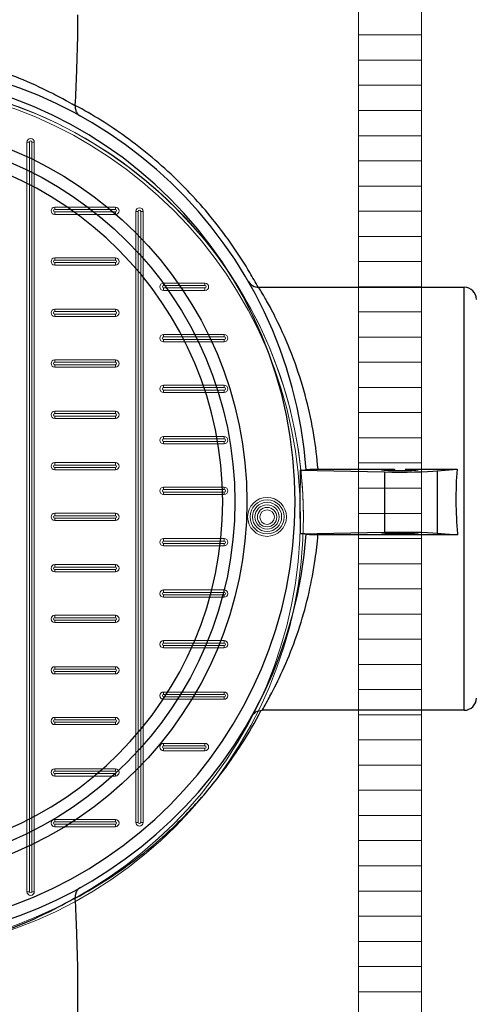
# Model space of a CAD drawing. Units: millimetres. Extents: x 3700 to 17717, y 3387 to 15194.
# Drawn here: x 7327 to 7690, y 5488 to 6270 of the extents above; entities that cross this region are included whole.
import ezdxf

# ---------------------------------------------------------------- set-up
doc = ezdxf.new("R2010")
doc.units = ezdxf.units.MM
doc.layers.add('DIMENSIONS', color=240, linetype='Continuous', lineweight=5)
doc.layers.add('ECO-BELT', color=42, linetype='Continuous', lineweight=5)
doc.styles.add('SEACAD_Arial', font='arial.ttf')
doc.dimstyles.new('ECO', dxfattribs={"dimtxt": 140, "dimasz": 140, "dimexe": 70, "dimexo": 0, "dimgap": 35, "dimtad": 1, "dimdec": 0, "dimrnd": 10, "dimtxsty": 'SEACAD_Arial', "dimblk1": '_SE_FILLED', "dimblk2": '_SE_FILLED', "dimsah": 1, "dimcen": 70, "dimclrt": 2, "dimadec": 0, "dimazin": 0, "dimtfac": 0.5, "dimtdec": 0, "dimtmove": 0, "dimatfit": 3, "dimfxl": 1, "dimarcsym": 0})

# ---------------------------------------------------------------- blocks, each defined once
blk = doc.blocks.new('$ECO-TJ8000_TOP')
at = {"color": 0}
for p, q in [((2140.77, 170.38), (2304.25, 170.38)), ((2304.25, -165.62), (2304.25, 170.38)), ((2173.65, 25.01), (2173.65, 24.99)), ((2173.65, 24.99), (2173.65, 13.16)), ((2173.65, 24.99), (2240.73, 23.68)), ((2187.96, 25.91), (2248.75, 25.91)), ((2240.73, 23.68), (2240.73, -24.12)), ((2257.38, 25.91), (2298.5, 25.91)), ((2282.7, 24.45), (2298.5, 25.91)), ((2282.7, 24.45), (2282.7, -24.86)), ((2173.65, -13.16), (2173.65, -25.38)), ((2173.65, -25.38), (2240.73, -24.12)), ((2173.65, -25.4), (2173.65, -25.38)), ((2298.85, -26.31), (2187.91, -26.31)), ((2282.7, -24.86), (2298.85, -26.3)), ((2298.85, -25.43), (2298.85, -26.3)), ((2298.85, -26.3), (2298.85, -26.31)), ((2304.25, -165.62), (2143.48, -165.62)), ((1997, -581.61), (1997, -386.73))]:
    blk.add_line(p, q, dxfattribs=at)
at = {"color": 0, "extrusion": (2.24402e-16, 1.438e-32, -1)}
blk.add_circle((-1829, 0), 340.8, dxfattribs=at)
at = {"color": 0}
for radius in [302.4, 292.8]:
    blk.add_circle((1829, 0), radius, dxfattribs=at)
at = {"color": 0, "extrusion": (2.24402e-16, 8.73048e-33, -1)}
blk.add_circle((-1829, 0), 283.2, dxfattribs=at)
at = {"color": 0, "extrusion": (2.24402e-16, 0, -1)}
blk.add_arc((-1536.2, 0), 1152, 90, 270, dxfattribs=at)
at = {"color": 0}
for centre, radius, start, end in [((1829, 0), 350.4, 4.16068, 88.42126), ((2140.77, 179.98), 9.6, 209.99683, 270), ((2304.25, 160.78), 9.6, 0, 90), ((1829, 0), 350.4, 271.57874, 355.77772), ((2304.25, -156.02), 9.6, 270, 0)]:
    blk.add_arc(centre, radius, start, end, dxfattribs=at)
at = {"color": 0, "extrusion": (2.24402e-16, -9.86076e-31, -1)}
blk.add_arc((-2143.48, -175.22), 9.6, 29.12487, 90, dxfattribs=at)
at = {"color": 0, "extrusion": (2.24402e-16, 2.1014e-28, -1)}
blk.add_ellipse((2253.06, 25.23), major_axis=(14.4, 0), ratio=0.049563, start_param=-7.549666, end_param=-1.875112, dxfattribs=at)
at = {"color": 0}
for centre, major_axis, ratio, start_param, end_param in [((2253.06, 25.23), (33.6, 0), 0.049563, -1.946459, -0.49072), ((2387.38, 2.38), (0, -168), 0.534314, -1.711311, -1.404506), ((2253.06, -25.61), (14.4, 0), 0.047827, -4.712389, 1.570796)]:
    blk.add_ellipse(centre, major_axis=major_axis, ratio=ratio, start_param=start_param, end_param=end_param, dxfattribs=at)
at = {"color": 0, "extrusion": (2.24402e-16, -1.84088e-28, -1)}
blk.add_ellipse((2253.06, -25.61), major_axis=(33.6, 0), ratio=0.047827, start_param=-1.946459, end_param=-0.49072, dxfattribs=at)
at = {"color": 0}
for points, knots in [([(1994.93, 314.84), (1995.39, 323.51), (1995.79, 332.3), (1996.55, 352.9), (1996.84, 364.77), (1996.98, 380.04), (1997, 383.39), (1997, 386.73)], [9.074136, 9.074136, 9.074136, 9.074136, 37.370809, 37.370809, 74.741617, 74.741617, 85.185558, 85.185558, 85.185558, 85.185558]), ([(1994.9, 314.39), (1993.51, 315.21), (1991.45, 316.41), (1988.76, 317.92), (1985.64, 319.68), (1981.67, 321.84), (1976.95, 324.25), (1970.5, 327.54), (1962.64, 331.28), (1953.57, 335.05), (1945.81, 338.27), (1937.16, 341.51), (1927.76, 344.53), (1919.45, 347.19), (1910.55, 349.67), (1901.17, 351.82), (1892.62, 353.78), (1883.67, 355.47), (1874.45, 356.78), (1865.77, 358.01), (1856.85, 358.92), (1847.82, 359.45), (1844.69, 359.63), (1841.53, 359.77), (1838.38, 359.86)], [-585.030577, -585.030577, -585.030577, -585.030577, -555.866604, -555.866604, -555.866604, -522.090348, -522.090348, -522.090348, -475.94044, -475.94044, -475.94044, -436.411901, -436.411901, -436.411901, -401.462679, -401.462679, -401.462679, -369.563931, -369.563931, -369.563931, -339.522964, -339.522964, -339.522964, -329.07184, -329.07184, -329.07184, -329.07184]), ([(1994.9, 314.39), (1994.83, 313.25), (1994.95, 312.16), (1995.53, 310.13), (1995.99, 309.2), (1997.2, 307.62), (1997.94, 306.98), (1998.78, 306.52), (1998.78, 306.52), (1998.79, 306.51)], [-12.131855, -12.131855, -12.131855, -12.131855, -8.263319, -8.263319, -4.185686, -4.185686, 0, 0, 0.005223, 0.005223, 0.005223, 0.005223]), ([(2140.32, 170.39), (2138.17, 174.34), (2135.95, 178.25), (2125.85, 195.29), (2117.21, 207.92), (2097.97, 232.52), (2087.3, 244.43), (2063.07, 268.06), (2049.32, 279.58), (2022.07, 299.16), (2008.73, 307.46), (1994.93, 314.84)], [2286.035474, 2286.035474, 2286.035474, 2286.035474, 2300.346525, 2300.346525, 2349.158349, 2349.158349, 2400.390563, 2400.390563, 2458.157279, 2458.157279, 2509.040883, 2509.040883, 2509.040883, 2509.040883]), ([(2187.96, 25.91), (2187.23, 35.07), (2186.11, 44.09), (2184.66, 52.84), (2183.03, 62.68), (2180.98, 72.17), (2178.65, 81.17), (2176.03, 91.28), (2173.05, 100.77), (2169.92, 109.5), (2166.13, 120.09), (2162.11, 129.57), (2158.31, 137.71), (2155.35, 144.05), (2152.51, 149.59), (2150.03, 154.22), (2147.9, 158.19), (2146.03, 161.48), (2144.55, 164.04), (2143.25, 166.27), (2142.25, 167.94), (2141.61, 169), (2141.06, 169.92), (2140.77, 170.38), (2140.77, 170.38)], [-294.907797, -294.907797, -294.907797, -294.907797, -264.267155, -264.267155, -264.267155, -229.824469, -229.824469, -229.824469, -191.128667, -191.128667, -191.128667, -144.187116, -144.187116, -144.187116, -107.634645, -107.634645, -107.634645, -76.299398, -76.299398, -76.299398, -48.868302, -48.868302, -48.868302, -25.095518, -25.095518, -25.095518, -25.095518]), ([(2173.65, 25.01), (2173.85, 25.02), (2174.04, 25.02), (2174.49, 25.04), (2174.75, 25.05), (2175.24, 25.07), (2175.47, 25.08), (2175.89, 25.1), (2176.1, 25.11), (2176.5, 25.13), (2176.69, 25.15), (2177.05, 25.17), (2177.21, 25.19), (2177.51, 25.21), (2177.64, 25.23), (2177.87, 25.25), (2177.97, 25.27), (2178.15, 25.3), (2178.23, 25.31), (2178.36, 25.35), (2178.4, 25.36), (2178.46, 25.39), (2178.47, 25.41), (2178.47, 25.42)], [-9.903785, -9.903785, -9.903785, -9.903785, -9.256746, -9.256746, -8.33085, -8.33085, -7.404955, -7.404955, -6.479851, -6.479851, -5.554747, -5.554747, -4.629643, -4.629643, -3.704539, -3.704539, -2.778404, -2.778404, -1.852269, -1.852269, -0.926135, -0.926135, 0, 0, 0, 0]), ([(2178.47, 25.43), (2178.47, 25.47), (2178.53, 25.5), (2178.8, 25.56), (2179, 25.6), (2179.75, 25.68), (2180.45, 25.73), (2182.21, 25.82), (2183.24, 25.85), (2185.51, 25.9), (2186.73, 25.91), (2187.96, 25.91)], [-15.73789, -15.73789, -15.73789, -15.73789, -13.644939, -13.644939, -11.55975, -11.55975, -7.68314, -7.68314, -3.852706, -3.852706, 0, 0, 0, 0]), ([(2248.75, 25.91), (2248.69, 25.8), (2248.64, 25.68), (2248.45, 25.23), (2248.32, 24.9), (2248.19, 24.56)], [1.16026, 1.16026, 1.16026, 1.16026, 1.560045, 1.560045, 2.68295, 2.68295, 2.68295, 2.68295]), ([(2257.93, 24.56), (2257.8, 24.9), (2257.67, 25.23), (2257.48, 25.68), (2257.43, 25.8), (2257.38, 25.91)], [108.823539, 108.823539, 108.823539, 108.823539, 109.946444, 109.946444, 110.346229, 110.346229, 110.346229, 110.346229]), ([(2173.65, -13.16), (2173.74, -8.71), (2173.79, -4.32), (2173.79, 0), (2173.79, 4.32), (2173.74, 8.71), (2173.65, 13.16)], [-13.488437, -13.488437, -13.488437, -13.488437, 0, 0, 0, 13.488437, 13.488437, 13.488437, 13.488437]), ([(2143.48, -165.62), (2143.48, -165.62), (2143.82, -165.04), (2144.49, -163.88), (2145.22, -162.63), (2146.34, -160.69), (2147.76, -158.13), (2149.39, -155.18), (2151.43, -151.41), (2153.72, -146.89), (2156.72, -140.95), (2160.15, -133.73), (2163.65, -125.4), (2166.97, -117.46), (2170.35, -108.52), (2173.5, -98.72), (2176.17, -90.37), (2178.68, -81.4), (2180.84, -71.93), (2182.77, -63.49), (2184.44, -54.66), (2185.74, -45.56), (2186.64, -39.25), (2187.37, -32.82), (2187.91, -26.31)], [-616.272943, -616.272943, -616.272943, -616.272943, -589.650448, -589.650448, -589.650448, -560.593514, -560.593514, -560.593514, -527.273641, -527.273641, -527.273641, -483.501136, -483.501136, -483.501136, -441.799355, -441.799355, -441.799355, -406.261653, -406.261653, -406.261653, -374.612331, -374.612331, -374.612331, -352.709838, -352.709838, -352.709838, -352.709838]), ([(2178.44, -25.8), (2178.45, -25.78), (2178.43, -25.77), (2178.37, -25.74), (2178.33, -25.72), (2178.2, -25.69), (2178.13, -25.68), (2177.94, -25.65), (2177.84, -25.64), (2177.61, -25.61), (2177.48, -25.6), (2177.19, -25.57), (2177.02, -25.56), (2176.66, -25.53), (2176.47, -25.52), (2176.07, -25.49), (2175.86, -25.48), (2175.44, -25.46), (2175.21, -25.45), (2174.72, -25.43), (2174.47, -25.43), (2174.02, -25.41), (2173.84, -25.41), (2173.65, -25.4)], [0, 0, 0, 0, 0.926012, 0.926012, 1.852024, 1.852024, 2.778036, 2.778036, 3.704047, 3.704047, 4.62914, 4.62914, 5.554232, 5.554232, 6.479324, 6.479324, 7.404416, 7.404416, 8.330395, 8.330395, 9.256374, 9.256374, 9.871955, 9.871955, 9.871955, 9.871955]), ([(2187.91, -26.31), (2186.67, -26.31), (2185.44, -26.3), (2183.15, -26.25), (2182.12, -26.22), (2180.36, -26.13), (2179.66, -26.08), (2178.68, -25.97), (2178.44, -25.91), (2178.44, -25.85)], [-15.769904, -15.769904, -15.769904, -15.769904, -11.88056, -11.88056, -8.025424, -8.025424, -4.063111, -4.063111, 0, 0, 0, 0]), ([(2251.52, -24.93), (2251.73, -25.07), (2251.96, -25.18), (2252.47, -25.37), (2252.76, -25.43), (2253.36, -25.43), (2253.65, -25.37), (2254.17, -25.18), (2254.39, -25.07), (2254.6, -24.93)], [54.045264, 54.045264, 54.045264, 54.045264, 54.817984, 54.817984, 55.753244, 55.753244, 56.688505, 56.688505, 57.461225, 57.461225, 57.461225, 57.461225]), ([(1994.93, -314.84), (2004.36, -309.8), (2013.58, -304.32), (2037.27, -288.76), (2051.32, -277.98), (2069.64, -261.6), (2074.63, -256.88), (2088.35, -243.1), (2096.77, -233.71), (2112.6, -214.05), (2120.01, -203.78), (2132.59, -184.22), (2137.93, -175.05), (2142.85, -165.64)], [2286.351744, 2286.351744, 2286.351744, 2286.351744, 2321.129979, 2321.129979, 2378.248342, 2378.248342, 2400.390061, 2400.390061, 2440.840229, 2440.840229, 2481.290398, 2481.290398, 2515.077512, 2515.077512, 2515.077512, 2515.077512]), ([(1998.79, -306.51), (1998.78, -306.52), (1998.78, -306.52), (1997.94, -306.98), (1997.2, -307.63), (1995.99, -309.2), (1995.53, -310.12), (1994.95, -312.15), (1994.83, -313.24), (1994.9, -314.39)], [-0.005222, -0.005222, -0.005222, -0.005222, 0, 0, 4.196101, 4.196101, 8.253656, 8.253656, 12.131583, 12.131583, 12.131583, 12.131583]), ([(1838.38, -359.86), (1847.39, -359.6), (1856.35, -358.96), (1865.12, -357.97), (1874.65, -356.89), (1883.96, -355.41), (1892.89, -353.61), (1902.78, -351.61), (1912.21, -349.22), (1921.04, -346.6), (1931.39, -343.53), (1940.93, -340.14), (1949.49, -336.71), (1958.75, -333.01), (1966.88, -329.26), (1973.68, -325.89), (1978.95, -323.28), (1983.42, -320.88), (1986.99, -318.91), (1989.97, -317.26), (1992.32, -315.9), (1993.99, -314.93), (1994.32, -314.73), (1994.62, -314.55), (1994.9, -314.39)], [-309.164422, -309.164422, -309.164422, -309.164422, -279.330339, -279.330339, -279.330339, -246.922112, -246.922112, -246.922112, -211.073233, -211.073233, -211.073233, -169.09658, -169.09658, -169.09658, -123.672509, -123.672509, -123.672509, -88.439181, -88.439181, -88.439181, -59.04552, -59.04552, -59.04552, -53.205852, -53.205852, -53.205852, -53.205852]), ([(1997, -386.73), (1997, -383.26), (1996.98, -379.79), (1996.84, -364.45), (1996.54, -352.64), (1995.79, -332.17), (1995.38, -323.45), (1994.93, -314.84)], [212.14174, 212.14174, 212.14174, 212.14174, 222.982665, 222.982665, 260.146443, 260.146443, 288.236386, 288.236386, 288.236386, 288.236386])]:
    blk.add_open_spline(points, degree=3, knots=knots, dxfattribs=at)
for points in [[(1994.9, 314.39), (1994.91, 314.54), (1994.92, 314.69), (1994.93, 314.84)], [(1994.93, -314.84), (1994.92, -314.69), (1994.91, -314.54), (1994.9, -314.39)]]:
    blk.add_open_spline(points, degree=3, dxfattribs=at)
blk = doc.blocks.new('_SE_FILLED')
at = {"color": 0}
blk.add_line((0, 0), (-1, 0), dxfattribs=at)
blk.add_solid([(0, 0), (-1, -0.1665), (-1, 0.1665), (0, 0)], dxfattribs=at)
blk = doc.blocks.new('*D70')
at = {"layer": 'DIMENSIONS', "color": 0, "lineweight": -2, "transparency": 16777216}
for p, q in [((5376.2, 5887.08), (5376.2, 3887.08)), ((8064.39, 5887.08), (8064.39, 3887.08)), ((5516.2, 3957.08), (7924.39, 3957.08))]:
    blk.add_line(p, q, dxfattribs=at)
at = {"layer": 'DIMENSIONS', "color": 0, "lineweight": -2, "transparency": 16777216, "xscale": 140, "yscale": 140, "zscale": 140, "rotation": 180}
blk.add_blockref('_SE_FILLED', (5376.2, 3957.08), dxfattribs=at)
at = {"layer": 'DIMENSIONS', "color": 0, "lineweight": -2, "transparency": 16777216, "xscale": 140, "yscale": 140, "zscale": 140}
blk.add_blockref('_SE_FILLED', (8064.39, 3957.08), dxfattribs=at)
at = {"layer": 'DIMENSIONS', "color": 2, "transparency": 16777216, "insert": (6720.3, 4063.56), "char_height": 140, "attachment_point": 5, "style": 'SEACAD_Arial'}
blk.add_mtext('2690', dxfattribs=at)
blk = doc.blocks.new('*D47')
at = {"layer": 'DIMENSIONS', "color": 0, "lineweight": -2, "transparency": 16777216}
for p, q in [((4876.2, 5887.08), (4876.2, 3637.46)), ((11147.71, 5886.27), (11147.71, 3637.46)), ((11007.71, 3707.46), (5016.2, 3707.46))]:
    blk.add_line(p, q, dxfattribs=at)
at = {"layer": 'DIMENSIONS', "color": 0, "lineweight": -2, "transparency": 16777216, "xscale": 140, "yscale": 140, "zscale": 140, "rotation": 180}
blk.add_blockref('_SE_FILLED', (4876.2, 3707.46), dxfattribs=at)
at = {"layer": 'DIMENSIONS', "color": 0, "lineweight": -2, "transparency": 16777216, "xscale": 140, "yscale": 140, "zscale": 140}
blk.add_blockref('_SE_FILLED', (11147.71, 3707.46), dxfattribs=at)
at = {"layer": 'DIMENSIONS', "color": 2, "transparency": 16777216, "insert": (8011.96, 3813.94), "char_height": 140, "attachment_point": 5, "style": 'SEACAD_Arial'}
blk.add_mtext('6270', dxfattribs=at)
blk = doc.blocks.new('*D48')
at = {"layer": 'DIMENSIONS', "color": 0, "lineweight": -2, "transparency": 16777216}
for p, q in [((4776.2, 5887.08), (4776.2, 3387.46)), ((11247.71, 5887.08), (11247.71, 3387.46)), ((4916.2, 3457.46), (11107.71, 3457.46))]:
    blk.add_line(p, q, dxfattribs=at)
at = {"layer": 'DIMENSIONS', "color": 0, "lineweight": -2, "transparency": 16777216, "xscale": 140, "yscale": 140, "zscale": 140, "rotation": 180}
blk.add_blockref('_SE_FILLED', (4776.2, 3457.46), dxfattribs=at)
at = {"layer": 'DIMENSIONS', "color": 0, "lineweight": -2, "transparency": 16777216, "xscale": 140, "yscale": 140, "zscale": 140}
blk.add_blockref('_SE_FILLED', (11247.71, 3457.46), dxfattribs=at)
at = {"layer": 'DIMENSIONS', "color": 2, "transparency": 16777216, "insert": (8011.96, 3563.94), "char_height": 140, "attachment_point": 5, "style": 'SEACAD_Arial'}
blk.add_mtext('6470', dxfattribs=at)
blk = doc.blocks.new('*U38')
for p, q in [((25, 1310), (-25, 1310)), ((25, 1290), (-25, 1290)), ((25, 1270), (-25, 1270)), ((25, 1250), (-25, 1250)), ((25, 1230), (-25, 1230)), ((25, 1210), (-25, 1210)), ((25, 1190), (-25, 1190)), ((25, 1170), (-25, 1170)), ((25, 1150), (-25, 1150)), ((25, 1130), (-25, 1130)), ((25, 1110), (-25, 1110)), ((25, 1090), (-25, 1090)), ((25, 1070), (-25, 1070)), ((25, 1050), (-25, 1050)), ((25, 1030), (-25, 1030)), ((25, 1010), (-25, 1010)), ((25, 990), (-25, 990)), ((25, 970), (-25, 970)), ((25, 950), (-25, 950)), ((25, 930), (-25, 930)), ((25, 910), (-25, 910)), ((25, 890), (-25, 890)), ((25, 870), (-25, 870)), ((25, 850), (-25, 850)), ((25, 830), (-25, 830)), ((25, 810), (-25, 810)), ((25, 790), (-25, 790)), ((25, 770), (-25, 770)), ((25, 750), (-25, 750)), ((25, 730), (-25, 730)), ((25, 710), (-25, 710)), ((25, 690), (-25, 690)), ((25, 670), (-25, 670)), ((25, 650), (-25, 650)), ((25, 630), (-25, 630)), ((25, 610), (-25, 610)), ((25, 590), (-25, 590)), ((25, 570), (-25, 570)), ((25, 550), (-25, 550))]:
    blk.add_line(p, q)
blk.add_lwpolyline([(-25, 0), (-25, 1830), (25, 1830), (25, 0)], close=True)
blk = doc.blocks.new('A$C7C2D623C')
at = {"color": 0, "linetype": 'Continuous', "lineweight": 0}
for p, q in [((129.46, 297.92), (127.53, 297.92)), ((127.53, -297.54), (127.53, 297.92)), ((129.46, 297.92), (129.46, -297.54)), ((133.32, 297.92), (131.39, 297.92)), ((131.39, -297.54), (131.39, 297.92)), ((133.32, 297.92), (133.32, -297.54)), ((149.57, 246.27), (197.82, 246.27)), ((149.57, 246.27), (149.57, 244.34)), ((197.82, 244.34), (149.57, 244.34)), ((197.82, 244.34), (197.82, 246.27)), ((214.08, 242.88), (216.01, 242.88)), ((214.08, -242.49), (214.08, 242.88)), ((216.01, 242.88), (216.01, -242.49)), ((219.87, 242.88), (217.94, 242.88)), ((217.94, -242.49), (217.94, 242.88)), ((219.87, 242.88), (219.87, -242.49)), ((149.57, 240.48), (149.57, 242.41)), ((149.57, 242.41), (197.82, 242.41)), ((197.82, 240.48), (149.57, 240.48)), ((197.82, 242.41), (197.82, 240.48)), ((149.57, 206.02), (197.82, 206.02)), ((149.57, 206.02), (149.57, 204.09)), ((197.82, 204.09), (149.57, 204.09)), ((197.82, 204.09), (197.82, 206.02)), ((149.57, 200.23), (149.57, 202.16)), ((149.57, 202.16), (197.82, 202.16)), ((197.82, 200.23), (149.57, 200.23)), ((197.82, 202.16), (197.82, 200.23)), ((236.12, 183.97), (236.12, 185.9)), ((236.12, 185.9), (269.07, 185.9)), ((269.07, 183.97), (236.12, 183.97)), ((236.12, 182.04), (269.07, 182.04)), ((236.12, 182.04), (236.12, 180.11)), ((269.07, 180.11), (236.12, 180.11)), ((269.07, 185.9), (269.07, 183.97)), ((269.07, 180.11), (269.07, 182.04)), ((149.57, 165.21), (197.82, 165.21)), ((149.57, 165.21), (149.57, 163.28)), ((197.82, 163.28), (197.82, 165.21)), ((197.82, 163.28), (149.57, 163.28)), ((149.57, 159.42), (149.57, 161.35)), ((149.57, 161.35), (197.82, 161.35)), ((197.82, 159.42), (149.57, 159.42)), ((197.82, 161.35), (197.82, 159.42)), ((236.12, 143.15), (236.12, 145.08)), ((236.12, 145.08), (284.37, 145.08)), ((284.37, 143.15), (236.12, 143.15)), ((236.12, 141.22), (284.37, 141.22)), ((236.12, 141.22), (236.12, 139.29)), ((284.37, 145.08), (284.37, 143.15)), ((284.37, 139.29), (284.37, 141.22)), ((284.37, 139.29), (236.12, 139.29)), ((149.57, 124.96), (197.82, 124.96)), ((149.57, 124.96), (149.57, 123.03)), ((197.82, 123.03), (149.57, 123.03)), ((149.57, 119.17), (149.57, 121.1)), ((149.57, 121.1), (197.82, 121.1)), ((197.82, 119.17), (149.57, 119.17)), ((197.82, 123.03), (197.82, 124.96)), ((197.82, 121.1), (197.82, 119.17)), ((236.12, 102.91), (236.12, 104.84)), ((236.12, 104.84), (284.37, 104.84)), ((284.37, 102.91), (236.12, 102.91)), ((284.37, 104.84), (284.37, 102.91)), ((236.12, 100.98), (284.37, 100.98)), ((236.12, 100.98), (236.12, 99.05)), ((284.37, 99.05), (236.12, 99.05)), ((284.37, 99.05), (284.37, 100.98)), ((149.57, 84.15), (197.82, 84.15)), ((149.57, 84.15), (149.57, 82.22)), ((197.82, 82.22), (149.57, 82.22)), ((149.57, 78.36), (149.57, 80.29)), ((149.57, 80.29), (197.82, 80.29)), ((197.82, 78.36), (149.57, 78.36)), ((197.82, 82.22), (197.82, 84.15)), ((197.82, 80.29), (197.82, 78.36)), ((236.12, 62.09), (236.12, 64.02)), ((236.12, 64.02), (284.37, 64.02)), ((284.37, 64.02), (284.37, 62.09)), ((284.37, 62.09), (236.12, 62.09)), ((236.12, 60.16), (284.37, 60.16)), ((236.12, 60.16), (236.12, 58.23)), ((284.37, 58.23), (236.12, 58.23)), ((284.37, 58.23), (284.37, 60.16)), ((149.57, 43.34), (197.82, 43.34)), ((149.57, 43.34), (149.57, 41.41)), ((197.82, 41.41), (149.57, 41.41)), ((149.57, 37.55), (149.57, 39.48)), ((149.57, 39.48), (197.82, 39.48)), ((197.82, 41.41), (197.82, 43.34)), ((197.82, 39.48), (197.82, 37.55)), ((197.82, 37.55), (149.57, 37.55)), ((236.12, 21.85), (236.12, 23.78)), ((236.12, 23.78), (284.37, 23.78)), ((284.37, 23.78), (284.37, 21.85)), ((284.37, 21.85), (236.12, 21.85)), ((236.12, 19.92), (284.37, 19.92)), ((236.12, 19.92), (236.12, 17.99)), ((284.37, 17.99), (236.12, 17.99)), ((284.37, 17.99), (284.37, 19.92)), ((149.57, 3.09), (197.82, 3.09)), ((149.57, 3.09), (149.57, 1.16)), ((197.82, 1.16), (149.57, 1.16)), ((197.82, 1.16), (197.82, 3.09)), ((149.57, -2.7), (149.57, -0.77)), ((149.57, -0.77), (197.82, -0.77)), ((197.82, -2.7), (149.57, -2.7)), ((197.82, -0.77), (197.82, -2.7)), ((236.12, -18.97), (236.12, -17.04)), ((236.12, -17.04), (284.37, -17.04)), ((284.37, -18.97), (236.12, -18.97)), ((236.12, -20.9), (284.37, -20.9)), ((236.12, -20.9), (236.12, -22.83)), ((284.37, -22.83), (236.12, -22.83)), ((284.37, -17.04), (284.37, -18.97)), ((284.37, -22.83), (284.37, -20.9)), ((149.57, -37.72), (197.82, -37.72)), ((149.57, -37.72), (149.57, -39.65)), ((197.82, -39.65), (197.82, -37.72)), ((197.82, -39.65), (149.57, -39.65)), ((149.57, -43.51), (149.57, -41.58)), ((149.57, -41.58), (197.82, -41.58)), ((197.82, -43.51), (149.57, -43.51)), ((197.82, -41.58), (197.82, -43.51)), ((236.12, -59.78), (236.12, -57.85)), ((236.12, -57.85), (284.37, -57.85)), ((284.37, -59.78), (236.12, -59.78)), ((236.12, -61.71), (284.37, -61.71)), ((236.12, -61.71), (236.12, -63.64)), ((284.37, -57.85), (284.37, -59.78)), ((284.37, -63.64), (284.37, -61.71)), ((284.37, -63.64), (236.12, -63.64)), ((149.57, -79.9), (149.57, -77.97)), ((149.57, -77.97), (197.82, -77.97)), ((197.82, -77.97), (197.82, -79.9)), ((197.82, -79.9), (149.57, -79.9)), ((149.57, -81.83), (197.82, -81.83)), ((149.57, -81.83), (149.57, -83.76)), ((197.82, -83.76), (149.57, -83.76)), ((197.82, -83.76), (197.82, -81.83)), ((236.12, -100.03), (236.12, -98.1)), ((236.12, -98.1), (284.37, -98.1)), ((284.37, -100.03), (236.12, -100.03)), ((284.37, -98.1), (284.37, -100.03)), ((236.12, -101.96), (284.37, -101.96)), ((236.12, -101.96), (236.12, -103.89)), ((284.37, -103.89), (236.12, -103.89)), ((284.37, -103.89), (284.37, -101.96)), ((149.57, -120.71), (149.57, -118.78)), ((149.57, -118.78), (197.82, -118.78)), ((197.82, -120.71), (149.57, -120.71)), ((149.57, -122.64), (197.82, -122.64)), ((149.57, -122.64), (149.57, -124.57)), ((197.82, -124.57), (149.57, -124.57)), ((197.82, -118.78), (197.82, -120.71)), ((197.82, -124.57), (197.82, -122.64)), ((236.12, -140.84), (236.12, -138.91)), ((236.12, -138.91), (284.37, -138.91)), ((284.37, -138.91), (284.37, -140.84)), ((284.37, -140.84), (236.12, -140.84)), ((236.12, -142.77), (284.37, -142.77)), ((236.12, -142.77), (236.12, -144.7)), ((284.37, -144.7), (236.12, -144.7)), ((284.37, -144.7), (284.37, -142.77)), ((149.57, -160.96), (149.57, -159.03)), ((149.57, -159.03), (197.82, -159.03)), ((197.82, -160.96), (149.57, -160.96)), ((149.57, -162.89), (197.82, -162.89)), ((149.57, -162.89), (149.57, -164.82)), ((197.82, -159.03), (197.82, -160.96)), ((197.82, -164.82), (197.82, -162.89)), ((197.82, -164.82), (149.57, -164.82)), ((236.12, -181.65), (236.12, -179.72)), ((236.12, -179.72), (269.07, -179.72)), ((269.07, -179.72), (269.07, -181.65)), ((269.07, -181.65), (236.12, -181.65)), ((236.12, -183.58), (269.07, -183.58)), ((236.12, -183.58), (236.12, -185.51)), ((269.07, -185.51), (236.12, -185.51)), ((269.07, -185.51), (269.07, -183.58)), ((149.57, -201.77), (149.57, -199.84)), ((149.57, -199.84), (197.82, -199.84)), ((197.82, -201.77), (149.57, -201.77)), ((197.82, -199.84), (197.82, -201.77)), ((149.57, -203.7), (197.82, -203.7)), ((149.57, -203.7), (149.57, -205.63)), ((197.82, -205.63), (149.57, -205.63)), ((197.82, -205.63), (197.82, -203.7)), ((149.57, -242.02), (149.57, -240.09)), ((149.57, -240.09), (197.82, -240.09)), ((197.82, -242.02), (149.57, -242.02)), ((197.82, -240.09), (197.82, -242.02)), ((149.57, -243.95), (197.82, -243.95)), ((149.57, -243.95), (149.57, -245.88)), ((197.82, -245.88), (149.57, -245.88)), ((197.82, -245.88), (197.82, -243.95)), ((216.01, -242.49), (214.08, -242.49)), ((217.94, -242.49), (219.87, -242.49)), ((129.46, -297.54), (127.53, -297.54)), ((133.32, -297.54), (131.39, -297.54))]:
    blk.add_line(p, q, dxfattribs=at)
at = {"color": 0, "linetype": 'Continuous', "lineweight": 0, "extrusion": (0, 0, -1)}
for centre, radius in [((0, 0), 347.4), ((0, 0), 344.99), ((-318.45, 0.19), 15.44), ((-318.45, 0.19), 11.58), ((-318.45, 0), 7.72)]:
    blk.add_circle(centre, radius, dxfattribs=at)
at = {"color": 0, "linetype": 'Continuous', "lineweight": 0}
for centre, radius in [((318.45, 0.19), 13.51), ((318.45, 0.19), 9.65), ((318.45, 0), 5.79)]:
    blk.add_circle(centre, radius, dxfattribs=at)
for centre, radius, start, end in [((0, 0.19), 347.4, 359.98401, 180.01599), ((130.43, 297.92), 0.965, 0, 180), ((149.57, 243.37), 0.965, 90, 270), ((197.82, 243.37), 0.965, 270, 90), ((216.97, 242.88), 0.965, 0, 180), ((149.57, 203.13), 0.965, 90, 270), ((197.82, 203.13), 0.965, 270, 90), ((236.12, 183), 0.965, 90, 270), ((269.07, 183), 0.965, 270, 90), ((149.57, 162.31), 0.965, 90, 270), ((197.82, 162.31), 0.965, 270, 90), ((236.12, 142.19), 0.965, 90, 270), ((284.37, 142.19), 0.965, 270, 90), ((149.57, 122.07), 0.965, 90, 270), ((197.82, 122.07), 0.965, 270, 90), ((236.12, 101.94), 0.965, 90, 270), ((284.37, 101.94), 0.965, 270, 90), ((149.57, 81.25), 0.965, 90, 270), ((197.82, 81.25), 0.965, 270, 90), ((236.12, 61.13), 0.965, 90, 270), ((284.37, 61.13), 0.965, 270, 90), ((149.57, 40.44), 0.965, 90, 270), ((197.82, 40.44), 0.965, 270, 90), ((236.12, 20.88), 0.965, 90, 270), ((284.37, 20.88), 0.965, 270, 90), ((149.57, 0.19), 0.965, 90, 270), ((197.82, 0.19), 0.965, 270, 90), ((236.12, -19.93), 0.965, 90, 270), ((284.37, -19.93), 0.965, 270, 90), ((149.57, -40.62), 0.965, 90, 270), ((197.82, -40.62), 0.965, 270, 90), ((236.12, -60.74), 0.965, 90, 270), ((284.37, -60.74), 0.965, 270, 90), ((149.57, -80.87), 0.965, 90, 270), ((197.82, -80.87), 0.965, 270, 90), ((236.12, -100.99), 0.965, 90, 270), ((284.37, -100.99), 0.965, 270, 90), ((149.57, -121.68), 0.965, 90, 270), ((197.82, -121.68), 0.965, 270, 90), ((236.12, -141.8), 0.965, 90, 270), ((284.37, -141.8), 0.965, 270, 90), ((149.57, -161.93), 0.965, 90, 270), ((197.82, -161.93), 0.965, 270, 90), ((236.12, -182.61), 0.965, 90, 270), ((269.07, -182.61), 0.965, 270, 90), ((149.57, -202.74), 0.965, 90, 270), ((197.82, -202.74), 0.965, 270, 90), ((149.57, -242.99), 0.965, 90, 270), ((197.82, -242.99), 0.965, 270, 90), ((216.97, -242.49), 0.965, 180, 360), ((130.43, -297.54), 0.965, 180, 360)]:
    blk.add_arc(centre, radius, start, end, dxfattribs=at)
at = {"color": 0, "linetype": 'Continuous', "lineweight": 0, "extrusion": (0, 0, -1)}
for centre, start, end in [((-130.43, 297.92), 0, 180), ((-149.57, 243.37), 270, 90), ((-197.83, 243.37), 90, 270), ((-216.97, 242.88), 0, 180), ((-149.57, 203.13), 270, 90), ((-197.83, 203.13), 90, 270), ((-236.12, 183), 270, 90), ((-269.07, 183), 90, 270), ((-149.57, 162.31), 270, 90), ((-197.83, 162.31), 90, 270), ((-236.12, 142.19), 270, 90), ((-284.37, 142.19), 90, 270), ((-149.57, 122.07), 270, 90), ((-197.83, 122.07), 90, 270), ((-236.12, 101.94), 270, 90), ((-284.37, 101.94), 90, 270), ((-149.57, 81.25), 270, 90), ((-197.83, 81.25), 90, 270), ((-236.12, 61.13), 270, 90), ((-284.37, 61.13), 90, 270), ((-149.57, 40.44), 270, 90), ((-197.83, 40.44), 90, 270), ((-236.12, 20.88), 270, 90), ((-284.37, 20.88), 90, 270), ((-149.57, 0.19), 270, 90), ((-197.83, 0.19), 90, 270), ((-236.12, -19.93), 270, 90), ((-284.37, -19.93), 90, 270), ((-149.57, -40.62), 270, 90), ((-197.83, -40.62), 90, 270), ((-236.12, -60.74), 270, 90), ((-284.37, -60.74), 90, 270), ((-149.57, -80.87), 270, 90), ((-197.83, -80.87), 90, 270), ((-236.12, -100.99), 270, 90), ((-284.37, -100.99), 90, 270), ((-149.57, -121.68), 270, 90), ((-197.83, -121.68), 90, 270), ((-236.12, -141.8), 270, 90), ((-284.37, -141.8), 90, 270), ((-149.57, -161.93), 270, 90), ((-197.83, -161.93), 90, 270), ((-236.12, -182.61), 270, 90), ((-269.07, -182.61), 90, 270), ((-149.57, -202.74), 270, 90), ((-197.83, -202.74), 90, 270), ((-149.57, -242.99), 270, 90), ((-197.83, -242.99), 90, 270), ((-216.97, -242.49), 180, 0), ((-130.43, -297.54), 180, 0)]:
    blk.add_arc(centre, 2.9, start, end, dxfattribs=at)

msp = doc.modelspace()

# ---------------------------------------------------------------- block references
for name, p in [('$ECO-TJ8000_TOP', (5376.2, 5887.08)), ('A$C7C2D623C', (7205.19, 5874.87))]:
    msp.add_blockref(name, p)
at = {"layer": 'ECO-BELT', "xscale": -1}
msp.add_blockref('*U38', (7621.36, 4947.89), dxfattribs=at)

# ---------------------------------------------------------------- dimensions: what is measured, and where the dimension line sits
at = {"layer": 'DIMENSIONS'}
for base, p1, p2, picture, middle in [((11247.71, 3457.46), (4776.2, 5887.08), (11247.71, 5887.08), '*D48', (8011.96, 3563.94)), ((4876.2, 3707.46), (11147.71, 5886.27), (4876.2, 5887.08), '*D47', (8011.96, 3813.94)), ((8064.39, 3957.08), (5376.2, 5887.08), (8064.39, 5887.08), '*D70', (6720.3, 4063.56))]:
    dim = msp.add_linear_dim(base=base, p1=p1, p2=p2, dimstyle='ECO', dxfattribs=at)
    dim.commit()
    dim.dimension.update_dxf_attribs({"geometry": picture, "text_midpoint": middle})

doc.saveas('drawing.dxf')
